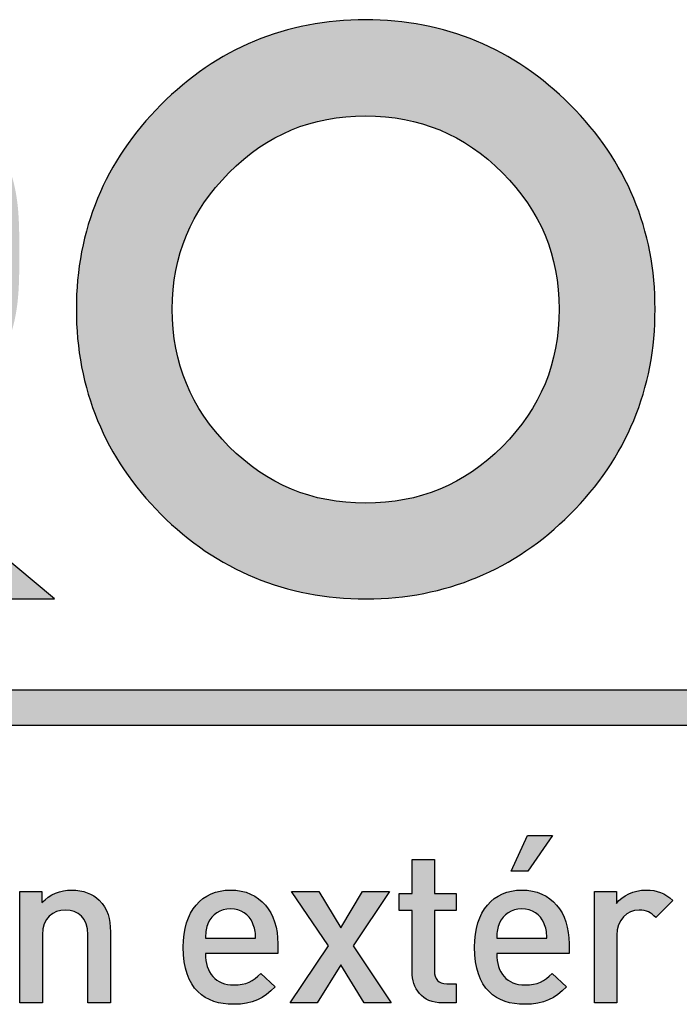
# Model space of a CAD drawing. Extents: x 10 to 200, y 11 to 288.
# Drawn here: x 173 to 179, y 38 to 46 of the extents above; entities that cross this region are included whole.
import ezdxf

# ---------------------------------------------------------------- set-up
doc = ezdxf.new("R2010")
doc.units = 0
doc.layers.get('0').update_dxf_attribs({"linetype": 'CONTINUOUS'})
doc.layers.add('CALQUE_1', color=7, linetype='CONTINUOUS')

# ---------------------------------------------------------------- blocks, each defined once
blk = doc.blocks.new('LOGO_CARTOUCHE')
at = {"linetype": 'CONTINUOUS'}
for points in [[(88.8899, 19.3775), (88.7883, 19.2291), (88.7177, 19.2291), (88.7865, 19.3775)], [(88.2186, 18.6805), (88.106, 18.6805), (88.0089, 18.8389), (87.9109, 18.6805), (87.7983, 18.6805), (87.9576, 18.9177), (87.8046, 19.1448), (87.9173, 19.1448), (88.0089, 18.9937), (88.0996, 19.1448), (88.2122, 19.1448), (88.0602, 18.9177)]]:
    blk.add_hatch(color=158, dxfattribs=at).paths.add_polyline_path(points, flags=0)
h = blk.add_hatch(color=158, dxfattribs=at)
edge = h.paths.add_edge_path(flags=0)
edge.add_spline(control_points=[(88.3991, 18.8142), (88.3991, 18.7803), (88.4155, 18.7601), (88.4503, 18.7601)], knot_values=[12, 12, 12, 12, 13, 13, 13, 13], weights=[1, 1, 1, 1], degree=3, periodic=0)
edge.add_line((88.4503, 18.7601), (88.4888, 18.7601))
edge.add_line((88.4888, 18.7601), (88.4888, 18.6805))
edge.add_line((88.4888, 18.6805), (88.4329, 18.6805))
edge.add_spline(control_points=[(88.4329, 18.6805), (88.3459, 18.6805), (88.3056, 18.7428), (88.3056, 18.8096)], knot_values=[0, 0, 0, 0, 1, 1, 1, 1], weights=[1, 1, 1, 1], degree=3, periodic=0)
edge.add_line((88.3056, 18.8096), (88.3056, 19.0651))
edge.add_line((88.3056, 19.0651), (88.2525, 19.0651))
edge.add_line((88.2525, 19.0651), (88.2525, 19.1366))
edge.add_line((88.2525, 19.1366), (88.3056, 19.1366))
edge.add_line((88.3056, 19.1366), (88.3056, 19.2776))
edge.add_line((88.3056, 19.2776), (88.3991, 19.2776))
edge.add_line((88.3991, 19.2776), (88.3991, 19.1366))
edge.add_line((88.3991, 19.1366), (88.4888, 19.1366))
edge.add_line((88.4888, 19.1366), (88.4888, 19.0651))
edge.add_line((88.4888, 19.0651), (88.3991, 19.0651))
edge.add_line((88.3991, 19.0651), (88.3991, 18.8142))
h = blk.add_hatch(color=158, dxfattribs=at)
edge = h.paths.add_edge_path(flags=0)
edge.add_spline(control_points=[(87.0033, 19.1082), (87.0391, 19.0734), (87.0501, 19.0294), (87.0501, 18.9772)], knot_values=[10, 10, 10, 10, 11, 11, 11, 11], weights=[1, 1, 1, 1], degree=3, periodic=0)
edge.add_line((87.0501, 18.9772), (87.0501, 18.6805))
edge.add_line((87.0501, 18.6805), (86.9566, 18.6805))
edge.add_line((86.9566, 18.6805), (86.9566, 18.9635))
edge.add_spline(control_points=[(86.9566, 18.9635), (86.9566, 19.0359), (86.9154, 19.067), (86.8632, 19.067)], knot_values=[1, 1, 1, 1, 2, 2, 2, 2], weights=[1, 1, 1, 1], degree=3, periodic=0)
edge.add_spline(control_points=[(86.8632, 19.067), (86.811, 19.067), (86.767, 19.0349), (86.767, 18.9635)], knot_values=[2, 2, 2, 2, 3, 3, 3, 3], weights=[1, 1, 1, 1], degree=3, periodic=0)
edge.add_line((86.767, 18.9635), (86.767, 18.6805))
edge.add_line((86.767, 18.6805), (86.6736, 18.6805))
edge.add_line((86.6736, 18.6805), (86.6736, 19.1448))
edge.add_line((86.6736, 19.1448), (86.7652, 19.1448))
edge.add_line((86.7652, 19.1448), (86.7652, 19.0981))
edge.add_spline(control_points=[(86.7652, 19.0981), (86.7973, 19.1329), (86.8422, 19.1503), (86.8889, 19.1503)], knot_values=[8, 8, 8, 8, 9, 9, 9, 9], weights=[1, 1, 1, 1], degree=3, periodic=0)
edge.add_spline(control_points=[(86.8889, 19.1503), (86.9365, 19.1503), (86.9759, 19.1347), (87.0033, 19.1082)], knot_values=[9, 9, 9, 9, 10, 10, 10, 10], weights=[1, 1, 1, 1], degree=3, periodic=0)
h = blk.add_hatch(color=158, dxfattribs=at)
edge = h.paths.add_edge_path(flags=0)
edge.add_spline(control_points=[(87.5501, 19.1503), (87.6747, 19.1503), (87.747, 19.0588), (87.747, 18.9269)], knot_values=[6, 6, 6, 6, 7, 7, 7, 7], weights=[1, 1, 1, 1], degree=3, periodic=0)
edge.add_line((87.747, 18.9269), (87.747, 18.8857))
edge.add_line((87.747, 18.8857), (87.4457, 18.8857))
edge.add_spline(control_points=[(87.4457, 18.8857), (87.4457, 18.8059), (87.4878, 18.7556), (87.5638, 18.7556)], knot_values=[0, 0, 0, 0, 1, 1, 1, 1], weights=[1, 1, 1, 1], degree=3, periodic=0)
edge.add_spline(control_points=[(87.5638, 18.7556), (87.6161, 18.7556), (87.6435, 18.7702), (87.6765, 18.8032)], knot_values=[1, 1, 1, 1, 2, 2, 2, 2], weights=[1, 1, 1, 1], degree=3, periodic=0)
edge.add_line((87.6765, 18.8032), (87.736, 18.7473))
edge.add_spline(control_points=[(87.736, 18.7473), (87.6884, 18.6997), (87.6435, 18.6749), (87.562, 18.6749)], knot_values=[3, 3, 3, 3, 4, 4, 4, 4], weights=[1, 1, 1, 1], degree=3, periodic=0)
edge.add_spline(control_points=[(87.562, 18.6749), (87.4457, 18.6749), (87.3532, 18.7363), (87.3532, 18.9131)], knot_values=[4, 4, 4, 4, 5, 5, 5, 5], weights=[1, 1, 1, 1], degree=3, periodic=0)
edge.add_spline(control_points=[(87.3532, 18.9131), (87.3532, 19.0633), (87.431, 19.1503), (87.5501, 19.1503)], knot_values=[5, 5, 5, 5, 6, 6, 6, 6], weights=[1, 1, 1, 1], degree=3, periodic=0)
edge = h.paths.add_edge_path(flags=0)
edge.add_line((87.4457, 18.9507), (87.6545, 18.9507))
edge.add_spline(control_points=[(87.6545, 18.9507), (87.6536, 18.9791), (87.6509, 18.9928), (87.6417, 19.0139)], knot_values=[4, 4, 4, 4, 5, 5, 5, 5], weights=[1, 1, 1, 1], degree=3, periodic=0)
edge.add_spline(control_points=[(87.6417, 19.0139), (87.627, 19.0487), (87.594, 19.0725), (87.5501, 19.0725)], knot_values=[0, 0, 0, 0, 1, 1, 1, 1], weights=[1, 1, 1, 1], degree=3, periodic=0)
edge.add_spline(control_points=[(87.5501, 19.0725), (87.5061, 19.0725), (87.4722, 19.0487), (87.4576, 19.0139)], knot_values=[1, 1, 1, 1, 2, 2, 2, 2], weights=[1, 1, 1, 1], degree=3, periodic=0)
edge.add_spline(control_points=[(87.4576, 19.0139), (87.4484, 18.9928), (87.4466, 18.9791), (87.4457, 18.9507)], knot_values=[2, 2, 2, 2, 3, 3, 3, 3], weights=[1, 1, 1, 1], degree=3, periodic=0)
h = blk.add_hatch(color=158, dxfattribs=at)
edge = h.paths.add_edge_path(flags=0)
edge.add_spline(control_points=[(88.7626, 19.1503), (88.8872, 19.1503), (88.9595, 19.0588), (88.9595, 18.9269)], knot_values=[6, 6, 6, 6, 7, 7, 7, 7], weights=[1, 1, 1, 1], degree=3, periodic=0)
edge.add_line((88.9595, 18.9269), (88.9595, 18.8857))
edge.add_line((88.9595, 18.8857), (88.6582, 18.8857))
edge.add_spline(control_points=[(88.6582, 18.8857), (88.6582, 18.8059), (88.7003, 18.7556), (88.7764, 18.7556)], knot_values=[0, 0, 0, 0, 1, 1, 1, 1], weights=[1, 1, 1, 1], degree=3, periodic=0)
edge.add_spline(control_points=[(88.7764, 18.7556), (88.8286, 18.7556), (88.8561, 18.7702), (88.889, 18.8032)], knot_values=[1, 1, 1, 1, 2, 2, 2, 2], weights=[1, 1, 1, 1], degree=3, periodic=0)
edge.add_line((88.889, 18.8032), (88.9486, 18.7473))
edge.add_spline(control_points=[(88.9486, 18.7473), (88.9009, 18.6997), (88.8561, 18.6749), (88.7745, 18.6749)], knot_values=[3, 3, 3, 3, 4, 4, 4, 4], weights=[1, 1, 1, 1], degree=3, periodic=0)
edge.add_spline(control_points=[(88.7745, 18.6749), (88.6582, 18.6749), (88.5657, 18.7363), (88.5657, 18.9131)], knot_values=[4, 4, 4, 4, 5, 5, 5, 5], weights=[1, 1, 1, 1], degree=3, periodic=0)
edge.add_spline(control_points=[(88.5657, 18.9131), (88.5657, 19.0633), (88.6436, 19.1503), (88.7626, 19.1503)], knot_values=[5, 5, 5, 5, 6, 6, 6, 6], weights=[1, 1, 1, 1], degree=3, periodic=0)
edge = h.paths.add_edge_path(flags=0)
edge.add_line((88.6582, 18.9507), (88.867, 18.9507))
edge.add_spline(control_points=[(88.867, 18.9507), (88.8661, 18.9791), (88.8634, 18.9928), (88.8542, 19.0139)], knot_values=[4, 4, 4, 4, 5, 5, 5, 5], weights=[1, 1, 1, 1], degree=3, periodic=0)
edge.add_spline(control_points=[(88.8542, 19.0139), (88.8396, 19.0487), (88.8066, 19.0725), (88.7626, 19.0725)], knot_values=[0, 0, 0, 0, 1, 1, 1, 1], weights=[1, 1, 1, 1], degree=3, periodic=0)
edge.add_spline(control_points=[(88.7626, 19.0725), (88.7187, 19.0725), (88.6848, 19.0487), (88.6701, 19.0139)], knot_values=[1, 1, 1, 1, 2, 2, 2, 2], weights=[1, 1, 1, 1], degree=3, periodic=0)
edge.add_spline(control_points=[(88.6701, 19.0139), (88.661, 18.9928), (88.6591, 18.9791), (88.6582, 18.9507)], knot_values=[2, 2, 2, 2, 3, 3, 3, 3], weights=[1, 1, 1, 1], degree=3, periodic=0)
h = blk.add_hatch(color=158, dxfattribs=at)
edge = h.paths.add_edge_path(flags=0)
edge.add_spline(control_points=[(89.2801, 19.1503), (89.325, 19.1503), (89.3588, 19.1384), (89.3909, 19.1064)], knot_values=[8, 8, 8, 8, 9, 9, 9, 9], weights=[1, 1, 1, 1], degree=3, periodic=0)
edge.add_line((89.3909, 19.1064), (89.3204, 19.0359))
edge.add_spline(control_points=[(89.3204, 19.0359), (89.2993, 19.0569), (89.2828, 19.067), (89.2508, 19.067)], knot_values=[0, 0, 0, 0, 1, 1, 1, 1], weights=[1, 1, 1, 1], degree=3, periodic=0)
edge.add_spline(control_points=[(89.2508, 19.067), (89.2004, 19.067), (89.1583, 19.0267), (89.1583, 18.9626)], knot_values=[1, 1, 1, 1, 2, 2, 2, 2], weights=[1, 1, 1, 1], degree=3, periodic=0)
edge.add_line((89.1583, 18.9626), (89.1583, 18.6805))
edge.add_line((89.1583, 18.6805), (89.0648, 18.6805))
edge.add_line((89.0648, 18.6805), (89.0648, 19.1448))
edge.add_line((89.0648, 19.1448), (89.1564, 19.1448))
edge.add_line((89.1564, 19.1448), (89.1564, 19.0945))
edge.add_spline(control_points=[(89.1564, 19.0945), (89.1803, 19.1274), (89.2279, 19.1503), (89.2801, 19.1503)], knot_values=[7, 7, 7, 7, 8, 8, 8, 8], weights=[1, 1, 1, 1], degree=3, periodic=0)
at = {"layer": 'CALQUE_1'}
h = blk.add_hatch(color=158, dxfattribs=at)
edge = h.paths.add_edge_path(flags=0)
edge.add_spline(control_points=[(86.1425, 20.9259), (86.2254, 20.9701), (86.306, 21.0333), (86.3853, 21.1133), (86.5734, 21.2988), (86.6714, 21.5349), (86.6704, 21.8009), (86.6714, 22.0647), (86.5733, 22.2998), (86.3849, 22.4869), (86.2281, 22.6442), (86.0318, 22.74), (85.8074, 22.7696)], knot_values=[0, 0, 0, 0, 1, 2, 3, 4, 5, 6, 7, 8, 9, 10, 10, 10, 10], weights=[1, 1, 1, 1, 1, 1, 1, 1, 1, 1, 1, 1, 1], degree=3, periodic=0)
edge.add_line((85.8074, 22.7696), (85.8013, 22.7705))
edge.add_line((85.8013, 22.7705), (84.9853, 22.7705))
edge.add_line((84.9853, 22.7705), (84.9853, 20.3621))
edge.add_line((84.9853, 20.3621), (85.3946, 20.3621))
edge.add_line((85.3946, 20.3621), (85.3946, 20.8256))
edge.add_line((85.3946, 20.8256), (85.6213, 20.8256))
edge.add_line((85.6213, 20.8256), (86.1936, 20.3621))
edge.add_line((86.1936, 20.3621), (86.8177, 20.3621))
edge.add_line((86.8177, 20.3621), (86.1425, 20.9259))
edge = h.paths.add_edge_path(flags=0)
edge.add_spline(control_points=[(85.699, 22.3612), (85.8562, 22.3603), (85.9822, 22.3083), (86.0958, 22.197), (86.2079, 22.0848), (86.2601, 21.9594), (86.2611, 21.8009)], knot_values=[0, 0, 0, 0, 1, 2, 3, 4, 4, 4, 4], weights=[1, 1, 1, 1, 1, 1, 1], degree=3, periodic=0)
edge.add_spline(control_points=[(86.2611, 21.8009), (86.2601, 21.6409), (86.2078, 21.5146), (86.0956, 21.4018), (85.9819, 21.2897), (85.8561, 21.2377), (85.699, 21.2368)], knot_values=[0, 0, 0, 0, 1, 2, 3, 4, 4, 4, 4], weights=[1, 1, 1, 1, 1, 1, 1], degree=3, periodic=0)
edge.add_line((85.699, 21.2368), (85.3946, 21.2368))
edge.add_line((85.3946, 21.2368), (85.3946, 22.3612))
edge.add_line((85.3946, 22.3612), (85.699, 22.3612))
h = blk.add_hatch(color=158, dxfattribs=at)
edge = h.paths.add_edge_path(flags=0)
edge.add_spline(control_points=[(88.964, 20.7144), (89.1976, 20.9465), (89.3182, 21.2375), (89.3174, 21.5675)], knot_values=[7, 7, 7, 7, 8, 8, 8, 8], weights=[1, 1, 1, 1], degree=3, periodic=0)
edge.add_spline(control_points=[(89.3174, 21.5675), (89.3182, 21.8957), (89.1976, 22.1857), (88.964, 22.418)], knot_values=[8, 8, 8, 8, 9, 9, 9, 9], weights=[1, 1, 1, 1], degree=3, periodic=0)
edge.add_spline(control_points=[(88.964, 22.418), (88.7319, 22.6516), (88.4412, 22.7721), (88.112, 22.7713)], knot_values=[0, 0, 0, 0, 1, 1, 1, 1], weights=[1, 1, 1, 1], degree=3, periodic=0)
edge.add_spline(control_points=[(88.112, 22.7713), (87.7828, 22.7721), (87.4925, 22.6516), (87.2605, 22.418)], knot_values=[1, 1, 1, 1, 2, 2, 2, 2], weights=[1, 1, 1, 1], degree=3, periodic=0)
edge.add_spline(control_points=[(87.2605, 22.418), (87.0277, 22.1856), (86.9074, 21.8956), (86.9082, 21.5675)], knot_values=[2, 2, 2, 2, 3, 3, 3, 3], weights=[1, 1, 1, 1], degree=3, periodic=0)
edge.add_spline(control_points=[(86.9082, 21.5675), (86.9074, 21.2375), (87.0276, 20.9466), (87.2606, 20.7145)], knot_values=[3, 3, 3, 3, 4, 4, 4, 4], weights=[1, 1, 1, 1], degree=3, periodic=0)
edge.add_spline(control_points=[(87.2606, 20.7145), (87.4925, 20.4816), (87.7829, 20.3613), (88.112, 20.3623)], knot_values=[4, 4, 4, 4, 5, 5, 5, 5], weights=[1, 1, 1, 1], degree=3, periodic=0)
edge.add_spline(control_points=[(88.112, 20.3623), (88.1133, 20.3623), (88.1146, 20.3623), (88.116, 20.3623), (88.4436, 20.3623), (88.7327, 20.4825), (88.964, 20.7144)], knot_values=[5, 5, 5, 5, 6, 6, 6, 7, 7, 7, 7], weights=[1, 1, 1, 1, 1, 1, 1], degree=3, periodic=0)
edge = h.paths.add_edge_path(flags=0)
edge.add_spline(control_points=[(88.6821, 22.1353), (88.8414, 21.9742), (88.9173, 21.7915), (88.9181, 21.5675)], knot_values=[5, 5, 5, 5, 6, 6, 6, 6], weights=[1, 1, 1, 1], degree=3, periodic=0)
edge.add_spline(control_points=[(88.9181, 21.5675), (88.9173, 21.3413), (88.8413, 21.1574), (88.6821, 20.9966)], knot_values=[6, 6, 6, 6, 7, 7, 7, 7], weights=[1, 1, 1, 1], degree=3, periodic=0)
edge.add_spline(control_points=[(88.6821, 20.9966), (88.5215, 20.8369), (88.3383, 20.7609), (88.112, 20.76)], knot_values=[7, 7, 7, 7, 8, 8, 8, 8], weights=[1, 1, 1, 1], degree=3, periodic=0)
edge.add_spline(control_points=[(88.112, 20.76), (87.8869, 20.7609), (87.7042, 20.8369), (87.5436, 20.9966)], knot_values=[0, 0, 0, 0, 1, 1, 1, 1], weights=[1, 1, 1, 1], degree=3, periodic=0)
edge.add_spline(control_points=[(87.5436, 20.9966), (87.3843, 21.1574), (87.3084, 21.3414), (87.3075, 21.5675)], knot_values=[1, 1, 1, 1, 2, 2, 2, 2], weights=[1, 1, 1, 1], degree=3, periodic=0)
edge.add_spline(control_points=[(87.3075, 21.5675), (87.3084, 21.7915), (87.3842, 21.9742), (87.5436, 22.1353)], knot_values=[2, 2, 2, 2, 3, 3, 3, 3], weights=[1, 1, 1, 1], degree=3, periodic=0)
edge.add_spline(control_points=[(87.5436, 22.1353), (87.7042, 22.2952), (87.8868, 22.3711), (88.112, 22.3719)], knot_values=[3, 3, 3, 3, 4, 4, 4, 4], weights=[1, 1, 1, 1], degree=3, periodic=0)
edge.add_spline(control_points=[(88.112, 22.3719), (88.3383, 22.3711), (88.5214, 22.2951), (88.6821, 22.1353)], knot_values=[4, 4, 4, 4, 5, 5, 5, 5], weights=[1, 1, 1, 1], degree=3, periodic=0)
blk.add_hatch(color=41, dxfattribs=at).paths.add_polyline_path([(99.2032, 19.9823), (78.8668, 19.9823), (78.8668, 19.8359), (99.2032, 19.8359)], flags=0)
for p, q in [((86.8177, 20.3621), (86.1425, 20.9259)), ((86.1936, 20.3621), (86.8177, 20.3621)), ((99.2032, 19.9823), (78.8668, 19.9823)), ((78.8668, 19.8359), (99.2032, 19.8359)), ((88.7177, 19.2291), (88.7865, 19.3775)), ((88.7865, 19.3775), (88.8899, 19.3775)), ((88.8899, 19.3775), (88.7883, 19.2291)), ((88.3056, 19.1366), (88.3056, 19.2776)), ((88.3056, 19.2776), (88.3991, 19.2776)), ((88.3991, 19.2776), (88.3991, 19.1366)), ((88.7883, 19.2291), (88.7177, 19.2291)), ((86.6736, 18.6805), (86.6736, 19.1448)), ((86.6736, 19.1448), (86.7652, 19.1448)), ((86.7652, 19.1448), (86.7652, 19.0981)), ((87.9576, 18.9177), (87.8046, 19.1448)), ((87.8046, 19.1448), (87.9173, 19.1448)), ((87.9173, 19.1448), (88.0089, 18.9937)), ((88.0089, 18.9937), (88.0996, 19.1448)), ((88.2122, 19.1448), (88.0602, 18.9177)), ((88.0996, 19.1448), (88.2122, 19.1448)), ((88.2525, 19.0651), (88.2525, 19.1366)), ((88.2525, 19.1366), (88.3056, 19.1366)), ((88.3991, 19.1366), (88.4888, 19.1366)), ((88.4888, 19.1366), (88.4888, 19.0651)), ((89.0648, 18.6805), (89.0648, 19.1448)), ((89.0648, 19.1448), (89.1564, 19.1448)), ((89.1564, 19.1448), (89.1564, 19.0945)), ((89.3909, 19.1064), (89.3204, 19.0359)), ((88.3056, 19.0651), (88.2525, 19.0651)), ((88.3056, 18.8096), (88.3056, 19.0651)), ((88.4888, 19.0651), (88.3991, 19.0651)), ((88.3991, 19.0651), (88.3991, 18.8142)), ((87.0501, 18.9772), (87.0501, 18.6805)), ((86.767, 18.9635), (86.767, 18.6805)), ((86.9566, 18.6805), (86.9566, 18.9635)), ((87.4457, 18.9507), (87.6545, 18.9507)), ((88.6582, 18.9507), (88.867, 18.9507)), ((89.1583, 18.9626), (89.1583, 18.6805)), ((87.747, 18.9269), (87.747, 18.8857)), ((87.7983, 18.6805), (87.9576, 18.9177)), ((88.0602, 18.9177), (88.2186, 18.6805)), ((88.9595, 18.9269), (88.9595, 18.8857)), ((87.747, 18.8857), (87.4457, 18.8857)), ((88.9595, 18.8857), (88.6582, 18.8857)), ((88.0089, 18.8389), (87.9109, 18.6805)), ((88.106, 18.6805), (88.0089, 18.8389)), ((87.6765, 18.8032), (87.736, 18.7473)), ((88.889, 18.8032), (88.9486, 18.7473)), ((88.4503, 18.7601), (88.4888, 18.7601)), ((88.4888, 18.7601), (88.4888, 18.6805)), ((86.767, 18.6805), (86.6736, 18.6805)), ((87.0501, 18.6805), (86.9566, 18.6805)), ((87.9109, 18.6805), (87.7983, 18.6805)), ((88.2186, 18.6805), (88.106, 18.6805)), ((88.4888, 18.6805), (88.4329, 18.6805)), ((89.1583, 18.6805), (89.0648, 18.6805))]:
    blk.add_line(p, q, dxfattribs=at)
for points in [[(88.112, 22.7713), (87.7828, 22.7721), (87.4925, 22.6516), (87.2605, 22.418)], [(88.964, 22.418), (88.7319, 22.6516), (88.4412, 22.7721), (88.112, 22.7713)], [(87.2605, 22.418), (87.0277, 22.1856), (86.9074, 21.8956), (86.9082, 21.5675)], [(89.3174, 21.5675), (89.3182, 21.8957), (89.1976, 22.1857), (88.964, 22.418)], [(87.5436, 22.1353), (87.7042, 22.2952), (87.8868, 22.3711), (88.112, 22.3719)], [(88.112, 22.3719), (88.3383, 22.3711), (88.5214, 22.2951), (88.6821, 22.1353)], [(87.3075, 21.5675), (87.3084, 21.7915), (87.3842, 21.9742), (87.5436, 22.1353)], [(88.6821, 22.1353), (88.8414, 21.9742), (88.9173, 21.7915), (88.9181, 21.5675)], [(86.9082, 21.5675), (86.9074, 21.2375), (87.0276, 20.9466), (87.2606, 20.7145)], [(87.5436, 20.9966), (87.3843, 21.1574), (87.3084, 21.3414), (87.3075, 21.5675)], [(88.9181, 21.5675), (88.9173, 21.3413), (88.8413, 21.1574), (88.6821, 20.9966)], [(88.964, 20.7144), (89.1976, 20.9465), (89.3182, 21.2375), (89.3174, 21.5675)], [(88.112, 20.76), (87.8869, 20.7609), (87.7042, 20.8369), (87.5436, 20.9966)], [(88.6821, 20.9966), (88.5215, 20.8369), (88.3383, 20.7609), (88.112, 20.76)], [(87.2606, 20.7145), (87.4925, 20.4816), (87.7829, 20.3613), (88.112, 20.3623)], [(86.7652, 19.0981), (86.7973, 19.1329), (86.8422, 19.1503), (86.8889, 19.1503)], [(86.8889, 19.1503), (86.9365, 19.1503), (86.9759, 19.1347), (87.0033, 19.1082)], [(87.3532, 18.9131), (87.3532, 19.0633), (87.431, 19.1503), (87.5501, 19.1503)], [(87.5501, 19.1503), (87.6747, 19.1503), (87.747, 19.0588), (87.747, 18.9269)], [(88.5657, 18.9131), (88.5657, 19.0633), (88.6436, 19.1503), (88.7626, 19.1503)], [(88.7626, 19.1503), (88.8872, 19.1503), (88.9595, 19.0588), (88.9595, 18.9269)], [(89.1564, 19.0945), (89.1803, 19.1274), (89.2279, 19.1503), (89.2801, 19.1503)], [(89.2801, 19.1503), (89.325, 19.1503), (89.3588, 19.1384), (89.3909, 19.1064)], [(87.0033, 19.1082), (87.0391, 19.0734), (87.0501, 19.0294), (87.0501, 18.9772)], [(86.8632, 19.067), (86.811, 19.067), (86.767, 19.0349), (86.767, 18.9635)], [(86.9566, 18.9635), (86.9566, 19.0359), (86.9154, 19.067), (86.8632, 19.067)], [(87.5501, 19.0725), (87.5061, 19.0725), (87.4722, 19.0487), (87.4576, 19.0139)], [(87.6417, 19.0139), (87.627, 19.0487), (87.594, 19.0725), (87.5501, 19.0725)], [(88.7626, 19.0725), (88.7187, 19.0725), (88.6848, 19.0487), (88.6701, 19.0139)], [(88.8542, 19.0139), (88.8396, 19.0487), (88.8066, 19.0725), (88.7626, 19.0725)], [(89.2508, 19.067), (89.2004, 19.067), (89.1583, 19.0267), (89.1583, 18.9626)], [(89.3204, 19.0359), (89.2993, 19.0569), (89.2828, 19.067), (89.2508, 19.067)], [(87.4576, 19.0139), (87.4484, 18.9928), (87.4466, 18.9791), (87.4457, 18.9507)], [(87.6545, 18.9507), (87.6536, 18.9791), (87.6509, 18.9928), (87.6417, 19.0139)], [(88.6701, 19.0139), (88.661, 18.9928), (88.6591, 18.9791), (88.6582, 18.9507)], [(88.867, 18.9507), (88.8661, 18.9791), (88.8634, 18.9928), (88.8542, 19.0139)], [(87.562, 18.6749), (87.4457, 18.6749), (87.3532, 18.7363), (87.3532, 18.9131)], [(88.7745, 18.6749), (88.6582, 18.6749), (88.5657, 18.7363), (88.5657, 18.9131)], [(87.4457, 18.8857), (87.4457, 18.8059), (87.4878, 18.7556), (87.5638, 18.7556)], [(88.6582, 18.8857), (88.6582, 18.8059), (88.7003, 18.7556), (88.7764, 18.7556)], [(88.4329, 18.6805), (88.3459, 18.6805), (88.3056, 18.7428), (88.3056, 18.8096)], [(88.3991, 18.8142), (88.3991, 18.7803), (88.4155, 18.7601), (88.4503, 18.7601)], [(87.5638, 18.7556), (87.6161, 18.7556), (87.6435, 18.7702), (87.6765, 18.8032)], [(88.7764, 18.7556), (88.8286, 18.7556), (88.8561, 18.7702), (88.889, 18.8032)], [(87.736, 18.7473), (87.6884, 18.6997), (87.6435, 18.6749), (87.562, 18.6749)], [(88.9486, 18.7473), (88.9009, 18.6997), (88.8561, 18.6749), (88.7745, 18.6749)]]:
    blk.add_open_spline(points, degree=3, dxfattribs=at)
blk.add_open_spline([(88.112, 20.3623), (88.1133, 20.3623), (88.1146, 20.3623), (88.116, 20.3623), (88.4436, 20.3623), (88.7327, 20.4825), (88.964, 20.7144)], degree=3, knots=[5, 5, 5, 5, 6, 6, 6, 7, 7, 7, 7], dxfattribs=at)

msp = doc.modelspace()

# ---------------------------------------------------------------- block references
at = {"color": 7, "linetype": 'CONTINUOUS', "xscale": 2, "yscale": 2, "zscale": 2}
msp.add_blockref('LOGO_CARTOUCHE', (-0.0791, 0.7295), dxfattribs=at)

doc.saveas('drawing.dxf')
